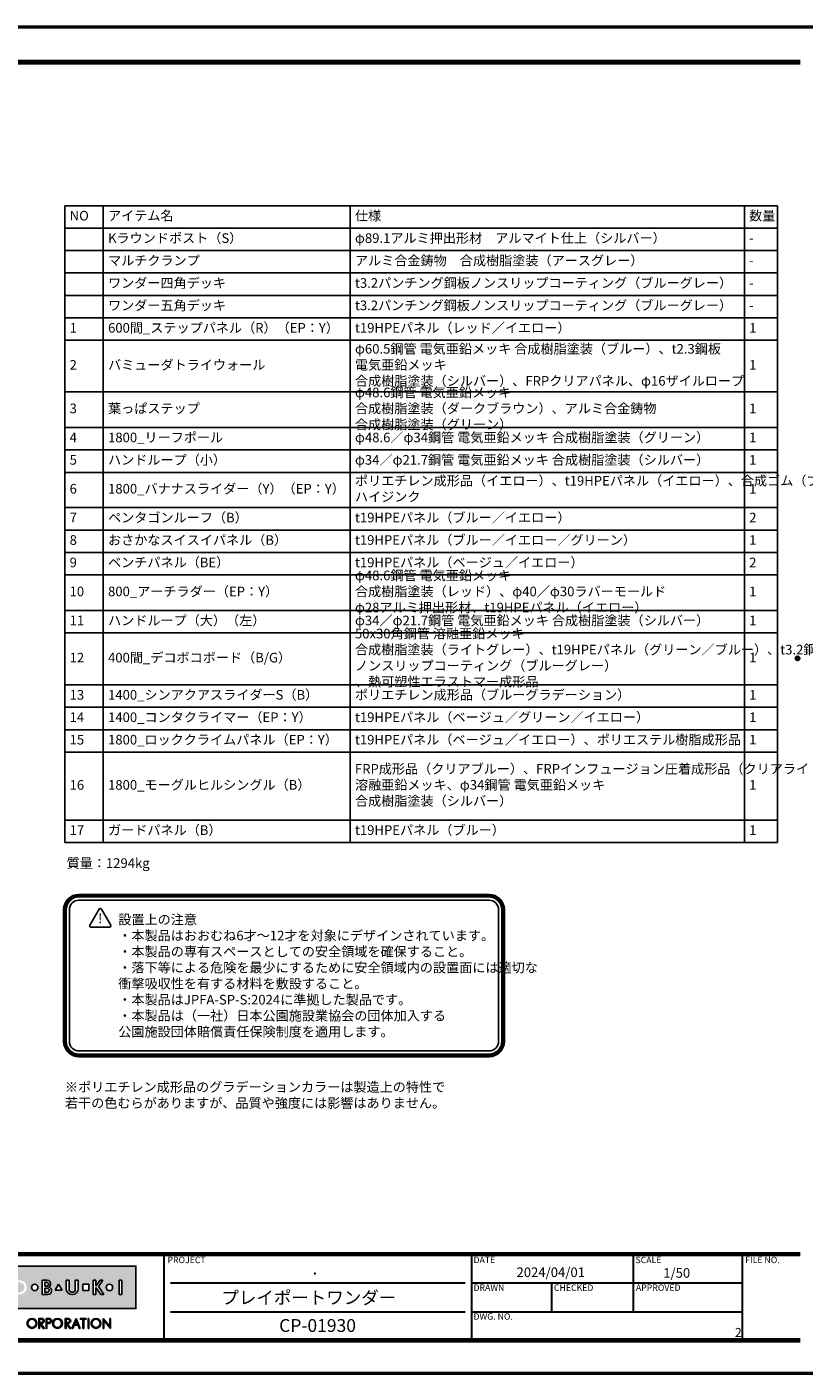
# Model space of a CAD drawing. Units: millimetres. Extents: x 0 to 59400, y 0 to 21000.
# Drawn here: x 16976 to 29106, y 0 to 21000 of the extents above; entities that cross this region are included whole.
import ezdxf
from ezdxf.enums import TextEntityAlignment as Align

# ---------------------------------------------------------------- set-up
doc = ezdxf.new("R2010")
doc.units = ezdxf.units.MM
doc.header["$LTSCALE"] = 15
doc.layers.get('0').update_dxf_attribs({"lineweight": 50})
doc.layers.get('DEFPOINTS').update_dxf_attribs({"lineweight": 50})
doc.layers.add('P_3TEXT', color=60, linetype='Continuous')
doc.layers.add('P_5DRAWFRAME', color=104, linetype='Continuous')
doc.styles.add('BIGFONT', font='simplex.shx', dxfattribs={"bigfont": 'bigfont.shx'})
doc.styles.get("Standard").update_dxf_attribs({"font": 'ISOCP.SHX', "bigfont": 'extfont2.shx'})

# ---------------------------------------------------------------- blocks, each defined once
blk = doc.blocks.new('DFP2')
at = {"ltscale": 0.5}
h = blk.add_hatch(color=83, dxfattribs=at)
h.paths.add_polyline_path([(304.85, 33.36759799999982), (304.85, 20.10759800000005), (373.53, 20.10759800000005), (373.53, 33.36759799999982)])
h.paths.add_polyline_path([(333.0479, 27.70149800000013), (333.0479, 25.77369799999996), (331.1201, 25.77369799999997), (331.1201, 27.7014979999999)], flags=16)
h.paths.add_polyline_path([(337.014, 28.9475980000002), (337.2860000000001, 28.9475980000002, -1), (337.2860000000001, 24.52759800000013), (337.014, 24.52759800000013, -1)], flags=16)
h.paths.add_polyline_path([(338.748, 26.73759800000016, -1), (335.552, 26.73759800000016, -1)], flags=0)
h.paths.add_polyline_path([(329.534, 28.94759800000019), (329.534, 28.26759799999991), (328.2760000000001, 28.26759799999991), (328.2760000000001, 24.52759800000013), (327.3920000000001, 24.52759800000013), (327.3920000000001, 28.26759799999991), (326.134, 28.2675979999999), (326.134, 28.9475980000002)], flags=16)
h.paths.add_polyline_path([(342.9560949999999, 26.73759800000016, -1.000000153713537), (340.931905, 26.73759800000016, -1.000000153713537)], flags=16)
h.paths.add_polyline_path([(325.5470159999999, 25.83433100000002), (323.3209839999998, 25.83433100000002), (324.434, 27.762131)], flags=16)
h.paths.add_polyline_path([(344.29, 28.9475980000002), (345.837, 28.9475980000002, -0.8268396299405616), (346.2448324212604, 26.81561323080013, -0.923579410667356), (346.0627469999999, 24.52759800000013), (344.29, 24.52759800000012)], flags=16)
h.paths.add_polyline_path([(319.606, 24.52759800000013), (319.3340000000001, 24.52759800000013, -1), (319.3340000000001, 28.9475980000002), (319.606, 28.9475980000002, -1)], flags=16)
h.paths.add_polyline_path([(345.072, 28.33559800000011), (345.65, 28.33559800000012, -1), (345.65, 27.11159799999995), (345.072, 27.11159799999996)], flags=0)
h.paths.add_polyline_path([(345.072, 26.53359799999998), (345.769, 26.53359799999998, -1.000000695885787), (345.769, 25.13959800000021), (345.0720000000001, 25.13959800000021)], flags=0)
h.paths.add_polyline_path([(321.068, 26.73759800000016, -1), (317.872, 26.73759800000016, -1)], flags=0)
h.paths.add_polyline_path([(348.310984, 25.83433100000001), (349.424, 27.76213100000004), (350.537016, 25.83433100000002)], flags=16)
h.paths.add_polyline_path([(315.382095, 26.73759800000016, -1.000000153713537), (313.357905, 26.73759800000016, -1.000000153713537)], flags=16)
h.paths.add_polyline_path([(351.7699999999998, 28.94759800000019), (352.6539999999999, 28.94759800000019), (352.654, 26.19359799999982, 1), (354.626, 26.19359799999983), (354.626, 28.9475980000002), (355.51, 28.9475980000002), (355.51, 26.31259799999999, -0.4142135623730735), (353.725, 24.52759800000013), (353.5550000000001, 24.52759800000013, -0.4142135623731062), (351.77, 26.31259800000014)], flags=16)
h.paths.add_polyline_path([(312.432, 28.9475980000002), (310.9850630000001, 26.98937000000021), (312.6700000000001, 24.52759800000013), (311.7180000000001, 24.52759800000013), (310.188, 26.73759800000012), (310.188, 24.52759800000013), (309.338, 24.52759800000013), (309.338, 28.9475980000002), (310.188, 28.9475980000002), (310.188, 27.13122000000019), (311.5637919999999, 28.9475980000002)], flags=16)
h.paths.add_polyline_path([(356.9261, 27.7014979999999), (358.8539000000001, 27.7014979999999), (358.8539000000001, 25.77369799999997), (356.9261, 25.77369799999997)], flags=16)
h.paths.add_polyline_path([(360.1679999999999, 28.9475980000002), (361.018, 28.9475980000002), (361.018, 27.13122000000009), (362.3937920000001, 28.94759800000019), (363.2619999999999, 28.9475980000002), (361.8150630000001, 26.98937000000026), (363.5, 24.52759800000013), (362.548, 24.52759800000013), (361.018, 26.73759800000015), (361.018, 24.52759800000013), (360.168, 24.52759800000013)], flags=16)
h.paths.add_polyline_path([(366.280095, 26.73759800000016, -1.000000153713537), (364.255905, 26.73759800000016, -1.000000153713537)], flags=16)
h.paths.add_polyline_path([(368.3620000000002, 28.9475980000002), (369.1779999999999, 28.9475980000002), (369.178, 24.52759800000013), (368.362, 24.52759800000013)], flags=16)
h = blk.add_hatch(color=0, dxfattribs=at)
h.paths.add_polyline_path([(339.5281454714971, 15.5077159680103, 1), (342.6449714714971, 15.5077159680103, 1)])
h.paths.add_polyline_path([(342.372845471497, 15.5077159680103, -1), (339.800271471497, 15.5077159680103, -1)], flags=16)
h = blk.add_hatch(color=0, dxfattribs=at)
h.paths.add_polyline_path([(343.2200874714969, 13.9493029680101), (343.4922144714972, 13.9493029680101), (343.4922144714971, 15.50771596801025), (344.6194054714969, 13.9493029680101), (344.951904471497, 13.94930296801011), (343.8577584714971, 15.5077159680103), (344.1404454714971, 15.5077159680103, 1), (344.1404454714971, 17.06612896801005), (343.220087471497, 17.06612896801005)])
h.paths.add_polyline_path([(343.492214471497, 16.79400196801032), (344.1404454714971, 16.79400196801032, -1), (344.1404454714969, 15.77984196801001), (343.492214471497, 15.77984196801014)], flags=16)
h = blk.add_hatch(color=0, dxfattribs=at)
edge = h.paths.add_edge_path()
edge.add_line((345.511106471497, 17.06612896801005), (346.4314634714971, 17.06612796801001))
edge.add_arc((346.4314626248625, 16.28692196801001), 0.7792060000004619, -89.9999377461354, 89.9999377461354, ccw=False)
edge.add_line((346.4314634714971, 15.50771596801001), (345.7832324714971, 15.50771596801001))
edge.add_line((345.7832324714971, 15.50771596801001), (345.7832324714971, 13.9493029680101))
edge.add_line((345.7832324714971, 13.9493029680101), (345.511106471497, 13.9493029680101))
edge.add_line((345.511106471497, 13.9493029680101), (345.511106471497, 17.06612896801005))
edge = h.paths.add_edge_path(flags=16)
edge.add_line((345.7832324714971, 16.79400196801032), (346.4314634714971, 16.79400196801032))
edge.add_arc((346.4314634714971, 16.28692196801023), 0.5070800000000872, -90, 90, ccw=False)
edge.add_line((346.4314634714971, 15.77984196801015), (345.7832324714971, 15.77984196801015))
edge.add_line((345.7832324714971, 15.77984196801015), (345.7832324714971, 16.79400196801032))
h = blk.add_hatch(color=0, dxfattribs=at)
h.paths.add_polyline_path([(347.5077764714971, 15.5077159680103, 1), (350.6246024714971, 15.5077159680103, 1)])
h.paths.add_polyline_path([(350.3524764714971, 15.5077159680103, -1), (347.7799024714971, 15.5077159680103, -1)], flags=16)
h = blk.add_hatch(color=0, dxfattribs=at)
h.paths.add_polyline_path([(352.115303471497, 15.5077159680103), (352.3979904714971, 15.5077159680103, 1), (352.3979904714971, 17.06612896801005), (351.477632471497, 17.06612896801005), (351.477632471497, 13.9493029680101), (351.7497594714972, 13.9493029680101), (351.7497594714972, 15.50771596801031), (352.8769504714971, 13.9493029680101), (353.2094494714971, 13.9493029680101)])
h.paths.add_polyline_path([(351.7497594714971, 15.77984196801015), (351.7497594714971, 16.79400196801032), (352.3979904714971, 16.79400196801032, -1), (352.397990471497, 15.77984196801001)], flags=16)
h = blk.add_hatch(color=0, dxfattribs=at)
h.paths.add_polyline_path([(354.869159471497, 17.06612896801003), (353.578749471497, 13.9493029680101), (353.8732764714971, 13.9493029680101), (354.2677504714971, 14.90210796801), (355.470567471497, 14.90210796801), (355.8650414714971, 13.9493029680101), (356.1595684714972, 13.9493029680101)])
h.paths.add_polyline_path([(354.869159471497, 16.3547359680101), (355.357902471497, 15.17423496801018), (354.380415471497, 15.17423496801018)], flags=16)
blk.add_hatch(color=0, dxfattribs=at).paths.add_polyline_path([(356.171977471497, 17.04063496801007), (356.171977471497, 16.76850896801022), (356.975337471497, 16.76850896801022), (356.975337471497, 13.9238169680101), (357.2474644714971, 13.9238169680101), (357.2474644714971, 16.76850896801022), (358.050824471497, 16.76850896801022), (358.0508244714969, 17.04063496801007)])
h = blk.add_hatch(color=0, dxfattribs=at)
h.paths.add_polyline_path([(358.888884471497, 17.06612896801005), (358.6167584714971, 17.06612896801005), (358.6167584714971, 13.9493029680101), (358.888884471497, 13.9493029680101)])
h.paths.add_polyline_path([(359.5091764714971, 15.5077159680103, 1), (362.6260024714971, 15.5077159680103, 1)])
h.paths.add_polyline_path([(362.3538764714971, 15.5077159680103, -1), (359.781302471497, 15.5077159680103, -1)], flags=16)
h.paths.add_polyline_path([(363.2898734714971, 13.9493029680101), (363.562000471497, 13.9493029680101), (363.5620004714971, 16.40976296801038), (365.625957471497, 13.9493029680102), (365.625957471497, 17.06612896801005), (365.3538304714971, 17.06612896801005), (365.3538304714971, 14.60566896801022), (363.289873471497, 17.06612896801002)])
at = {"color": 0}
for p, q in [((26.35, 409.5), (580.85, 409.5)), ((26.35, 409.4), (580.85, 409.4)), ((580.85, 409.3), (26.35, 409.3)), ((26.35, 409.2), (580.85, 409.2)), ((26.35, 409.1), (580.85, 409.1)), ((26.35, 409), (580.85, 409)), ((580.85, 408.9), (26.35, 408.9)), ((580.85, 408.8), (26.35, 408.8)), ((580.85, 408.7), (26.35, 408.7)), ((580.85, 408.6), (26.35, 408.6)), ((580.85, 408.5), (26.35, 408.5)), ((579.349999965057, 223), (580.099999965057, 223.75)), ((579.349999965057, 223), (580.099999965057, 222.25)), ((579.361362965057, 222.869942), (580.230057965057, 223.738637)), ((579.361362965057, 223.130058), (580.230057965057, 222.261363)), ((579.366900965057, 223.158322), (579.941677965056, 223.733099)), ((579.366900965057, 222.841678), (579.941677965056, 222.266901)), ((579.390300965056, 222.757458), (580.342541965057, 223.709699)), ((579.390300965056, 223.242542), (580.342541965057, 222.290301)), ((579.432429965056, 222.658166), (580.441833965057, 223.66757)), ((579.432429965056, 223.341834), (580.441833965057, 222.33243)), ((579.462917965056, 223.395761), (579.704238965057, 223.637082)), ((579.462917965056, 222.604239), (579.704238965057, 222.362918)), ((579.485580965057, 222.569896), (580.530103965056, 223.614419)), ((579.485580965057, 223.430104), (580.530103965056, 222.385581)), ((579.548656965057, 222.49155), (580.608449965056, 223.551343)), ((579.548656965057, 223.50845), (580.608449965056, 222.448657)), ((579.621226965057, 223.577301), (580.677300965056, 222.521227)), ((579.621226965057, 222.422699), (580.677300965056, 223.478773)), ((579.703393965057, 223.636556), (580.736555965057, 222.603394)), ((579.703393965057, 222.363444), (580.736555965057, 223.396606)), ((579.795822965056, 223.685548), (580.785547965057, 222.695823)), ((579.795822965056, 222.314452), (580.785547965057, 223.304177)), ((579.899960965056, 223.722831), (580.822830965056, 222.799961)), ((579.899960965056, 222.277169), (580.822830965056, 223.200039)), ((580.018639965057, 223.745574), (580.845573965056, 222.91864)), ((580.018639965057, 222.254426), (580.845573965056, 223.08136)), ((580.157870965057, 223.747764), (580.847763965057, 223.057871)), ((580.157870965057, 222.252236), (580.847763965057, 222.942129)), ((580.334736965057, 223.712319), (580.812318965057, 223.234737)), ((580.334736965057, 222.287681), (580.812318965057, 222.765263)), ((26.35, 37.5), (580.85, 37.5)), ((26.35, 37.4), (580.85, 37.4)), ((580.85, 37.3), (26.35, 37.3)), ((580.85, 37.2), (26.35, 37.2)), ((26.35, 37.1), (580.85, 37.1)), ((26.35, 37), (580.85, 37)), ((26.35, 36.9), (580.85, 36.9)), ((26.35, 36.8), (580.85, 36.8)), ((26.35, 36.7), (580.85, 36.7)), ((382.3, 37.1), (382.3, 10.1)), ((382.4, 37.1), (382.4, 10.1)), ((478.3, 37.1), (478.3, 10.1)), ((478.4, 37.1), (478.4, 10.1)), ((528.8, 37.1), (528.8, 19.1)), ((528.9, 37.1), (528.9, 19.1)), ((562.8, 37.1), (562.8, 10.1)), ((562.9, 37.1), (562.9, 10.1)), ((384.35, 28.15), (476.35, 28.15)), ((384.35, 28.05), (476.35, 28.05)), ((478.35, 28.15), (562.85, 28.15)), ((478.35, 28.05), (562.85, 28.05)), ((503.3, 28.1), (503.3, 19.1)), ((503.4, 28.1), (503.4, 19.1)), ((354.869159471497, 17.06612896801), (353.578749471497, 13.94930296801)), ((354.869159471497, 17.06612896801), (356.159568471497, 13.94930296801)), ((358.050824471497, 17.04616296801), (356.171977471497, 17.04616296801)), ((356.171977471497, 16.76850896801), (356.171977471497, 17.04063496801)), ((358.050824471497, 17.04063496801), (356.171977471497, 17.04063496801)), ((358.050824471497, 16.76850896801), (358.050824471497, 17.04063496801)), ((358.616758471497, 17.06612896801), (358.888884471497, 17.06612896801)), ((358.616758471497, 17.06612896801), (358.616758471497, 13.94930296801)), ((358.888884471497, 17.06612896801), (358.888884471497, 13.94930296801)), ((363.289873471497, 17.06612896801), (365.353830471497, 14.60566896801)), ((363.289873471497, 13.94930296801), (363.289873471497, 17.06612896801)), ((365.353830471497, 17.06612896801), (365.625957471497, 17.06612896801)), ((365.353830471497, 14.60566896801), (365.353830471497, 17.06612896801)), ((365.625957471497, 13.94930296801), (365.625957471497, 17.06612896801)), ((384.35, 19.15), (476.35, 19.15)), ((384.35, 19.05), (476.35, 19.05)), ((478.35, 19.15), (562.85, 19.15)), ((478.35, 19.05), (562.85, 19.05)), ((353.578749471497, 13.94930296801), (353.873276471497, 13.94930296801)), ((353.873276471497, 13.94930296801), (354.267750471497, 14.90210796801)), ((355.470567471497, 14.90210796801), (354.267750471497, 14.90210796801)), ((354.380415471497, 15.17423496801), (354.869159471497, 16.35473596801)), ((355.357902471497, 15.17423496801), (354.380415471497, 15.17423496801)), ((355.357902471497, 15.17423496801), (354.869159471497, 16.35473596801)), ((355.865041471497, 13.94930296801), (355.470567471497, 14.90210796801)), ((355.865041471497, 13.94930296801), (356.159568471497, 13.94930296801)), ((356.171977471497, 16.76850896801), (356.975337471497, 16.76850896801)), ((356.975337471497, 16.76850896801), (356.975337471497, 13.92381696801)), ((356.975337471497, 13.92381696801), (357.247464471497, 13.92381696801)), ((357.247464471497, 16.76850896801), (358.050824471497, 16.76850896801)), ((357.247464471497, 16.76850896801), (357.247464471497, 13.92381696801)), ((358.616758471497, 13.94930296801), (358.888884471497, 13.94930296801)), ((363.289873471497, 13.94930296801), (363.562000471497, 13.94930296801)), ((365.625957471497, 13.94930296801), (363.562000471497, 16.40976296801)), ((363.562000471497, 13.94930296801), (363.562000471497, 16.40976296801)), ((26.35, 10.7), (580.85, 10.7)), ((26.35, 10.6), (580.85, 10.6)), ((26.35, 10.5), (580.85, 10.5)), ((26.35, 10.4), (580.85, 10.4)), ((26.35, 10.3), (580.85, 10.3)), ((26.35, 10.2), (580.85, 10.2)), ((26.35, 10.1), (580.85, 10.1)), ((26.35, 10), (580.85, 10)), ((26.35, 9.9), (580.85, 9.9)), ((26.35, 9.8), (580.85, 9.8)), ((26.35, 9.7), (580.85, 9.7))]:
    blk.add_line(p, q, dxfattribs=at)
at = {"color": 83}
for p, q in [((344.29, 24.527598), (344.29, 28.947598)), ((345.837, 28.947598), (344.29, 28.947598)), ((345.072, 28.335598), (345.65, 28.335598)), ((345.072, 27.111598), (345.072, 28.335598)), ((345.072, 27.111598), (345.65, 27.111598)), ((345.072, 26.533598), (345.072, 25.139598)), ((345.072, 26.533598), (345.769, 26.533598)), ((349.424, 27.762131), (348.310984, 25.834331)), ((348.310984, 25.834331), (350.537016, 25.834331)), ((349.424, 27.762131), (350.537016, 25.834331)), ((351.77, 28.947598), (351.77, 26.312598)), ((351.77, 28.947598), (352.654, 28.947598)), ((352.654, 28.947598), (352.654, 26.193598)), ((354.626, 28.947598), (354.626, 26.193598)), ((355.51, 28.947598), (354.626, 28.947598)), ((355.51, 28.947598), (355.51, 26.312598)), ((356.9261, 27.701498), (358.8539, 27.701498)), ((356.9261, 25.773698), (356.9261, 27.701498)), ((358.8539, 25.773698), (356.9261, 25.773698)), ((358.8539, 27.701498), (358.8539, 25.773698)), ((360.168, 28.947598), (361.018, 28.947598)), ((360.168, 24.527598), (360.168, 28.947598)), ((361.018, 27.13122), (361.018, 28.947598)), ((362.393792, 28.947598), (361.018, 27.13122)), ((361.018, 26.737598), (362.548, 24.527598)), ((361.018, 24.527598), (361.018, 26.737598)), ((363.262, 28.947598), (361.815063, 26.98937)), ((363.5, 24.527598), (361.815063, 26.98937)), ((362.393792, 28.947598), (363.262, 28.947598)), ((368.362, 28.947598), (369.178, 28.947598)), ((368.362, 24.527598), (368.362, 28.947598)), ((369.178, 28.947598), (369.178, 24.527598)), ((346.062747, 24.527598), (344.29, 24.527598)), ((345.072, 25.139598), (345.769, 25.139598)), ((353.555, 24.527598), (353.725, 24.527598)), ((360.168, 24.527598), (361.018, 24.527598)), ((362.548, 24.527598), (363.5, 24.527598)), ((369.178, 24.527598), (368.362, 24.527598))]:
    blk.add_line(p, q, dxfattribs=at)
blk.add_lwpolyline([(304.85, 20.107598), (373.53, 20.107598), (373.53, 33.367598), (304.85, 33.367598)], close=True, dxfattribs=at)
at = {"color": 0}
for points in [[(343.220087471497, 17.06612896801), (344.140445471497, 17.06612896801, -1), (344.140445471497, 15.50771596801), (343.857758471497, 15.50771596801), (344.951904471497, 13.94930296801), (344.619405471497, 13.94930296801), (343.492214471497, 15.50771596801), (343.492214471497, 13.94930296801), (343.220087471497, 13.94930296801), (343.220087471497, 17.06612896801)], [(345.511106471497, 17.06612896801), (346.431463471497, 17.06612796801, -0.999998913466), (346.431463471497, 15.50771596801, -5.43267e-07), (345.783232471497, 15.50771596801), (345.783232471497, 13.94930296801), (345.511106471497, 13.94930296801), (345.511106471497, 17.06612896801)], [(351.477632471497, 17.06612896801), (352.397990471497, 17.06612896801, -1), (352.397990471497, 15.50771596801), (352.115303471497, 15.50771596801), (353.209449471497, 13.94930296801), (352.876950471497, 13.94930296801), (351.749759471497, 15.50771596801), (351.749759471497, 13.94930296801), (351.477632471497, 13.94930296801), (351.477632471497, 17.06612896801)], [(343.492214471497, 16.79400196801), (344.140445471497, 16.79400196801, -1), (344.140445471497, 15.77984196801), (343.492214471497, 15.77984196801), (343.492214471497, 16.79400196801)], [(345.783232471497, 16.79400196801), (346.431463471497, 16.79400196801, -1), (346.431463471497, 15.77984196801), (345.783232471497, 15.77984196801), (345.783232471497, 16.79400196801)], [(351.749759471497, 16.79400196801), (352.397990471497, 16.79400196801, -1), (352.397990471497, 15.77984196801), (351.749759471497, 15.77984196801), (351.749759471497, 16.79400196801)]]:
    blk.add_lwpolyline(points, format="xyb", dxfattribs=at)
at = {"color": 83}
for centre in [(341.944, 26.737598), (365.268, 26.737598)]:
    blk.add_circle(centre, 1.012095, dxfattribs=at)
at = {"color": 0}
for centre, radius in [((341.086558471497, 15.50771596801), 1.558413), ((349.066189471497, 15.50771596801), 1.558413), ((349.066189471497, 15.50771596801), 1.558413), ((349.066189471497, 15.50771596801), 1.558413), ((361.067589471497, 15.50771596801), 1.558413), ((341.086558471497, 15.50771596801), 1.286287), ((349.066189471497, 15.50771596801), 1.286287), ((361.067589471497, 15.50771596801), 1.286287)]:
    blk.add_circle(centre, radius, dxfattribs=at)
at = {"color": 83}
for centre, radius, start, end in [((345.65, 27.723598), 0.612, 270, 90), ((345.769, 25.836598), 0.6970000000000001, 270, 90), ((345.837, 27.842598), 1.105, 291.658835086084, 90), ((346.062747, 25.678851), 1.151253, 270, 80.899724204123), ((353.555, 26.312598), 1.785, 180, 270), ((353.64, 26.193598), 0.986, 180, 0), ((353.725, 26.312598), 1.785, 270, 0)]:
    blk.add_arc(centre, radius, start, end, dxfattribs=at)
at = {"layer": 'DEFPOINTS', "color": 0}
for p, q in [((0, 420), (594, 420)), ((0, 0), (594, 0))]:
    blk.add_line(p, q, dxfattribs=at)
at = {"color": 0}
for s, p in [('PROJECT', (383.395152, 34.3)), ('DATE', (478.924728, 34.3)), ('SCALE', (529.493591, 34.3)), ('FILE NO.', (563.749756, 34.3)), ('DRAWN', (478.924728, 25.65)), ('CHECKED', (504.020752, 25.65)), ('APPROVED', (529.618896, 25.65)), ('DWG. NO.', (478.924728, 16.65))]:
    blk.add_text(s, height=2, dxfattribs=at).set_placement(p)
at = {"color": 0, "style": 'BIGFONT'}
blk.add_text('2', height=2.8, dxfattribs=at).set_placement((560.535897833972, 11.280273169509))
at = {"color": 83, "ltscale": 0.5, "style": 'BIGFONT', "flags": 8}
for tag, p in [('REV05', (34.101587977691, 32.186598317562)), ('REV04', (34.101587977691, 27.136598317561)), ('REV03', (34.101587977691, 21.886598317561)), ('REV02', (34.101587977691, 16.636598317561)), ('REV01', (34.101587977691, 11.386598317561))]:
    blk.add_attdef(tag, text='', height=2, dxfattribs=at).set_placement(p, align=Align.BOTTOM_LEFT)
for tag, p in [('REVD5', (101.672460325308, 32.186598317562)), ('R5D', (116.225319834042, 32.186598317562)), ('R5C', (125.350294834042, 32.186598317562)), ('R5A', (134.475294834042, 32.186598317562)), ('REVD4', (101.672460325308, 27.136598317561)), ('R4D', (116.225319834042, 27.136598317561)), ('R4C', (125.350294834042, 27.136598317561)), ('R4A', (134.475294834042, 27.136598317561)), ('REVD3', (101.672460325308, 21.886598317561)), ('R3D', (116.225319834042, 21.886598317561)), ('R3C', (125.350294834042, 21.886598317561)), ('R3A', (134.475294834042, 21.886598317561)), ('REVD2', (101.672460325308, 16.636598317561)), ('R2D', (116.225319834042, 16.636598317561)), ('R2C', (125.350294834042, 16.636598317561)), ('R2A', (134.475294834042, 16.636598317561)), ('REVD1', (101.672460325308, 11.386598317561)), ('R1D', (116.225319834042, 11.386598317561)), ('R1C', (125.350294834042, 11.386598317561)), ('R1A', (134.475294834042, 11.386598317561))]:
    blk.add_attdef(tag, text='', height=2, dxfattribs=at).set_placement(p, align=Align.BOTTOM_CENTER)
at = {"color": 83, "ltscale": 0.5, "style": 'BIGFONT'}
for tag, height, p in [('PROJECT1', 4, (429.415316687833, 29.500519394697)), ('DATE', 3, (503.0309201212, 29.017240453435)), ('SCALE', 3, (542.353300066077, 28.807484350473)), ('PROJECT2', 4, (430.240275422771, 20.284772632183)), ('PROJECT3', 4, (430.240275422771, 11.591822399967)), ('DWGNO', 3, (513.510739065457, 12.488309882953))]:
    blk.add_attdef(tag, text='', height=height, dxfattribs=at).set_placement(p, align=Align.BOTTOM_CENTER)
blk = doc.blocks.new('*T14')
at = {"layer": 'P_3TEXT'}
for p, q in [((0, 0), (11121.96306140506, 0)), ((0, 0), (0, -9935)), ((600, 0), (600, -9935)), ((4453.717319612202, 0), (4453.717319612202, -9935)), ((10606.85137873491, 0), (10606.85137873491, -9935)), ((11121.96306140506, 0), (11121.96306140506, -9935)), ((0, -350), (11121.96306140506, -350)), ((0, -700), (11121.96306140506, -700)), ((0, -1050), (11121.96306140506, -1050)), ((0, -1400), (11121.96306140506, -1400)), ((0, -1750), (11121.96306140506, -1750)), ((0, -2100), (11121.96306140506, -2100)), ((0, -2905), (11121.96306140506, -2905)), ((0, -3460), (11121.96306140506, -3460)), ((0, -3810), (11121.96306140506, -3810)), ((0, -4160), (11121.96306140506, -4160)), ((0, -4710), (11121.96306140506, -4710)), ((0, -5060), (11121.96306140506, -5060)), ((0, -5410), (11121.96306140506, -5410)), ((0, -5760), (11121.96306140506, -5760)), ((0, -6315), (11121.96306140506, -6315)), ((0, -6665), (11121.96306140506, -6665)), ((0, -7475), (11121.96306140506, -7475)), ((0, -7825), (11121.96306140506, -7825)), ((0, -8175), (11121.96306140506, -8175)), ((0, -8525), (11121.96306140506, -8525)), ((0, -9585), (11121.96306140506, -9585)), ((0, -9935), (11121.96306140506, -9935))]:
    blk.add_line(p, q, dxfattribs=at)
at = {"layer": 'P_3TEXT', "char_height": 150, "attachment_point": 4, "style": 'BIGFONT'}
for s, insert, width in [('NO', (75, -175), 450), ('アイテム名', (675, -175), 3703.717319612202), ('仕様', (4528.717319612202, -175), 6003.134059122705), ('数量', (10681.85137873491, -175), 365.111682670155), ('Kラウンドポスト（S）', (675, -525), 3703.717319612202), ('φ89.1アルミ押出形材\u3000アルマイト仕上（シルバー）', (4528.717319612202, -525), 6003.134059122705), ('-', (10681.85137873491, -525), 365.111682670155), ('マルチクランプ', (675, -875), 3703.717319612202), ('アルミ合金鋳物\u3000合成樹脂塗装（アースグレー）', (4528.717319612202, -875), 6003.134059122705), ('-', (10681.85137873491, -875), 365.111682670155), ('ワンダー四角デッキ', (675, -1225), 3703.717319612202), ('t3.2パンチング鋼板ノンスリップコーティング（ブルーグレー）', (4528.717319612202, -1225), 6003.134059122705), ('-', (10681.85137873491, -1225), 365.111682670155), ('ワンダー五角デッキ', (675, -1575), 3703.717319612202), ('t3.2パンチング鋼板ノンスリップコーティング（ブルーグレー）', (4528.717319612202, -1575), 6003.134059122705), ('-', (10681.85137873491, -1575), 365.111682670155), ('1', (75, -1925), 450), ('600間_ステップパネル（R）（EP：Y）', (675, -1925), 3703.717319612202), ('t19HPEパネル（レッド／イエロー）', (4528.717319612202, -1925), 6003.134059122705), ('1', (10681.85137873491, -1925), 365.111682670155), ('φ60.5鋼管 電気亜鉛メッキ 合成樹脂塗装（ブルー）、t2.3鋼板 電気亜鉛メッキ 合成樹脂塗装（シルバー）、FRPクリアパネル、φ16ザイルロープ', (4528.717319612202, -2502.5), 6003.134059122705), ('2', (75, -2502.5), 450), ('バミューダトライウォール', (675, -2502.5), 3703.717319612202), ('1', (10681.85137873491, -2502.5), 365.111682670155), ('φ48.6鋼管 電気亜鉛メッキ 合成樹脂塗装（ダークブラウン）、アルミ合金鋳物 合成樹脂塗装（グリーン）', (4528.717319612202, -3182.5), 6003.134059122705), ('3', (75, -3182.5), 450), ('葉っぱステップ', (675, -3182.5), 3703.717319612202), ('1', (10681.85137873491, -3182.5), 365.111682670155), ('4', (75, -3635), 450), ('1800_リーフポール', (675, -3635), 3703.717319612202), ('φ48.6／φ34鋼管 電気亜鉛メッキ 合成樹脂塗装（グリーン）', (4528.717319612202, -3635), 6003.134059122705), ('1', (10681.85137873491, -3635), 365.111682670155), ('5', (75, -3985), 450), ('ハンドループ（小）', (675, -3985), 3703.717319612202), ('φ34／φ21.7鋼管 電気亜鉛メッキ 合成樹脂塗装（シルバー）', (4528.717319612202, -3985), 6003.134059122705), ('1', (10681.85137873491, -3985), 365.111682670155), ('ポリエチレン成形品（イエロー）、t19HPEパネル（イエロー）、合成ゴム（ブラウン）、t2.3鋼板 ハイジンク', (4528.717319612202, -4435), 6003.134059122705), ('6', (75, -4435), 450), ('1800_バナナスライダー（Y）（EP：Y）', (675, -4435), 3703.717319612202), ('1', (10681.85137873491, -4435), 365.111682670155), ('7', (75, -4885), 450), ('ペンタゴンルーフ（B）', (675, -4885), 3703.717319612202), ('t19HPEパネル（ブルー／イエロー）', (4528.717319612202, -4885), 6003.134059122705), ('2', (10681.85137873491, -4885), 365.111682670155), ('8', (75, -5235), 450), ('おさかなスイスイパネル（B）', (675, -5235), 3703.717319612202), ('t19HPEパネル（ブルー／イエロー／グリーン）', (4528.717319612202, -5235), 6003.134059122705), ('1', (10681.85137873491, -5235), 365.111682670155), ('9', (75, -5585), 450), ('ベンチパネル（BE）', (675, -5585), 3703.717319612202), ('t19HPEパネル（ベージュ／イエロー）', (4528.717319612202, -5585), 6003.134059122705), ('2', (10681.85137873491, -5585), 365.111682670155), ('φ48.6鋼管 電気亜鉛メッキ 合成樹脂塗装（レッド）、φ40／φ30ラバーモールド φ28アルミ押出形材、t19HPEパネル（イエロー）', (4528.717319612202, -6037.5), 6003.134059122705), ('10', (75, -6037.5), 450), ('800_アーチラダー（EP：Y）', (675, -6037.5), 3703.717319612202), ('1', (10681.85137873491, -6037.5), 365.111682670155), ('11', (75, -6490), 450), ('ハンドループ（大）（左）', (675, -6490), 3703.717319612202), ('φ34／φ21.7鋼管 電気亜鉛メッキ 合成樹脂塗装（シルバー）', (4528.717319612202, -6490), 6003.134059122705), ('1', (10681.85137873491, -6490), 365.111682670155), ('50x30角鋼管 溶融亜鉛メッキ 合成樹脂塗装（ライトグレー）、t19HPEパネル（グリーン／ブルー）、t3.2鋼板 ノンスリップコーティング（ブルーグレー） 、熱可塑性エラストマー成形品', (4528.717319612202, -7070), 6003.134059122705), ('12', (75, -7070), 450), ('400間_デコボコボード（B/G）', (675, -7070), 3703.717319612202), ('1', (10681.85137873491, -7070), 365.111682670155), ('13', (75, -7650), 450), ('1400_シンアクアスライダーS（B）', (675, -7650), 3703.717319612202), ('ポリエチレン成形品（ブルーグラデーション）', (4528.717319612202, -7650), 6003.134059122705), ('1', (10681.85137873491, -7650), 365.111682670155), ('14', (75, -8000), 450), ('1400_コンタクライマー（EP：Y）', (675, -8000), 3703.717319612202), ('t19HPEパネル（ベージュ／グリーン／イエロー）', (4528.717319612202, -8000), 6003.134059122705), ('1', (10681.85137873491, -8000), 365.111682670155), ('15', (75, -8350), 450), ('1800_ロッククライムパネル（EP：Y）', (675, -8350), 3703.717319612202), ('t19HPEパネル（ベージュ／イエロー）、ポリエステル樹脂成形品', (4528.717319612202, -8350), 6003.134059122705), ('1', (10681.85137873491, -8350), 365.111682670155), ('FRP成形品（クリアブルー）、FRPインフュージョン圧着成形品（クリアライトブルー）、t2.0ステンレス鋼板、t19HPEパネル（ブルー／イエロー）、φ60.5鋼管 溶融亜鉛メッキ、φ34鋼管 電気亜鉛メッキ 合成樹脂塗装（シルバー）', (4528.717319612202, -9055), 6003.134059122705), ('16', (75, -9055), 450), ('1800_モーグルヒルシングル（B）', (675, -9055), 3703.717319612202), ('1', (10681.85137873491, -9055), 365.111682670155), ('ガードパネル（B）', (675, -9760), 3703.717319612202), ('t19HPEパネル（ブルー）', (4528.717319612202, -9760), 6003.134059122705), ('17', (75, -9760), 450), ('1', (10681.85137873491, -9760), 365.111682670155)]:
    blk.add_mtext(s, dxfattribs=dict(at, insert=insert, width=width))

msp = doc.modelspace()

# ---------------------------------------------------------------- linework, layer by layer
at = {"layer": 'P_3TEXT'}
for points in [[(17788.07462328507, 4935.047944343049), (24188.07462328507, 4935.047944343049, 0.414213562373), (24428.07462328507, 5175.047944343049), (24428.07462328507, 7227.58911077915, 0.414213562373), (24188.07462328507, 7467.58911077915), (17788.07462328507, 7467.58911077915, 0.414213562373), (17548.07462328507, 7227.58911077915), (17548.07462328507, 5175.047944343049, 0.414213562373)], [(17788.07462328507, 4945.047944343049), (24188.07462328507, 4945.047944343049, 0.414213562373), (24418.07462328507, 5175.047944343049), (24418.07462328507, 7227.58911077915, 0.414213562373), (24188.07462328507, 7457.58911077915), (17788.07462328507, 7457.58911077915, 0.414213562373), (17558.07462328507, 7227.58911077915), (17558.07462328507, 5175.047944343049, 0.414213562373)], [(17788.07462328507, 4955.047944343049), (24188.07462328507, 4955.047944343049, 0.414213562373), (24408.07462328507, 5175.047944343049), (24408.07462328507, 7227.58911077915, 0.414213562373), (24188.07462328507, 7447.58911077915), (17788.07462328507, 7447.58911077915, 0.414213562373), (17568.07462328507, 7227.58911077915), (17568.07462328507, 5175.047944343049, 0.414213562373)], [(17788.07462328507, 4965.047944343049), (24188.07462328507, 4965.047944343049, 0.414213562373), (24398.07462328507, 5175.047944343049), (24398.07462328507, 7227.58911077915, 0.414213562373), (24188.07462328507, 7437.58911077915), (17788.07462328507, 7437.58911077915, 0.414213562373), (17578.07462328507, 7227.58911077915), (17578.07462328507, 5175.047944343049, 0.414213562373)], [(17788.07462328507, 4975.047944343049), (24188.07462328507, 4975.047944343049, 0.414213562373), (24388.07462328507, 5175.047944343049), (24388.07462328507, 7227.58911077915, 0.414213562373), (24188.07462328507, 7427.58911077915), (17788.07462328507, 7427.58911077915, 0.414213562373), (17588.07462328507, 7227.58911077915), (17588.07462328507, 5175.047944343049, 0.414213562373)], [(17788.07462328507, 5025.047944343049), (24188.07462328507, 5025.047944343049, 0.414213562373), (24338.07462328507, 5175.047944343049), (24338.07462328507, 7227.58911077915, 0.414213562373), (24188.07462328507, 7377.58911077915), (17788.07462328507, 7377.58911077915, 0.414213562373), (17638.07462328507, 7227.58911077915), (17638.07462328507, 5175.047944343049, 0.414213562373)], [(17957.80828037005, 6987.373547399166), (18103.16726377408, 7239.142692763864, -0.57735026919), (18137.80827992546, 7239.14269280525), (18283.16726421867, 6987.37354744515, -0.577350269632), (18265.84675615624, 6957.373547422158), (17975.128788459, 6957.373547422158, -0.577350268747)]]:
    msp.add_lwpolyline(points, format="xyb", close=True, dxfattribs=at)

# ---------------------------------------------------------------- block references
msp.add_blockref('*T14', (17567.07899653474, 18211.42530051144))
at = {"layer": 'P_5DRAWFRAME'}
ref = msp.add_blockref('DFP2', (0, 0), dxfattribs=dict(at, xscale=50, yscale=50, zscale=50))
ref.add_attrib('PROJECT1', '.', dxfattribs={"layer": '0', "color": 83, "ltscale": 0.5, "height": 200, "style": 'BIGFONT'}).set_placement((21470.76583439164, 1475.025969734823), align=Align.BOTTOM_CENTER)
ref.add_attrib('PROJECT2', 'プレイポートワンダー\u3000', dxfattribs={"layer": '0', "color": 83, "ltscale": 0.5, "height": 200, "style": 'BIGFONT'}).set_placement((21512.01377113856, 1014.238631609129), align=Align.BOTTOM_CENTER)
ref.add_attrib('PROJECT3', 'CP-01930', dxfattribs={"layer": '0', "color": 83, "ltscale": 0.5, "height": 200, "style": 'BIGFONT'}).set_placement((21512.01377113856, 579.591119998368), align=Align.BOTTOM_CENTER)
ref.add_attrib('DATE', '2024/04/01', dxfattribs={"layer": '0', "color": 83, "ltscale": 0.5, "height": 150, "style": 'BIGFONT'}).set_placement((25151.54600606003, 1450.862022671732), align=Align.BOTTOM_CENTER)
ref.add_attrib('SCALE', '1/50', dxfattribs={"layer": '0', "color": 83, "ltscale": 0.5, "height": 150, "style": 'BIGFONT'}).set_placement((27117.66500330385, 1440.374217523669), align=Align.BOTTOM_CENTER)

# ---------------------------------------------------------------- texts
at = {"layer": 'P_3TEXT', "char_height": 150, "style": 'BIGFONT'}
for s, insert, attachment_point in [('質量：1294kg', (17594.98838075964, 8030.795097003313), 1), ('!', (18120.48777229272, 7074.000749945215), 5), ('設置上の注意\\P・本製品はおおむね6才～12才を対象にデザインされています。\\P・本製品の専有スペースとしての安全領域を確保すること。\\P・落下等による危険を最少にするために安全領域内の設置面には適切な\\P  衝撃吸収性を有する材料を敷設すること。\\P・本製品はJPFA-SP-S:2024に準拠した製品です。\\P・本製品は（一社）日本公園施設業協会の団体加入する\\P\u3000公園施設団体賠償責任保険制度を適用します。', (18402.24500852919, 7150.141305863199), 1), ('※ポリエチレン成形品のグラデーションカラーは製造上の特性で\\P若干の色むらがありますが、品質や強度には影響はありません。', (17569.64947823053, 4318.312250458424), 4)]:
    msp.add_mtext(s, dxfattribs=dict(at, insert=insert, attachment_point=attachment_point))

doc.saveas('drawing.dxf')
